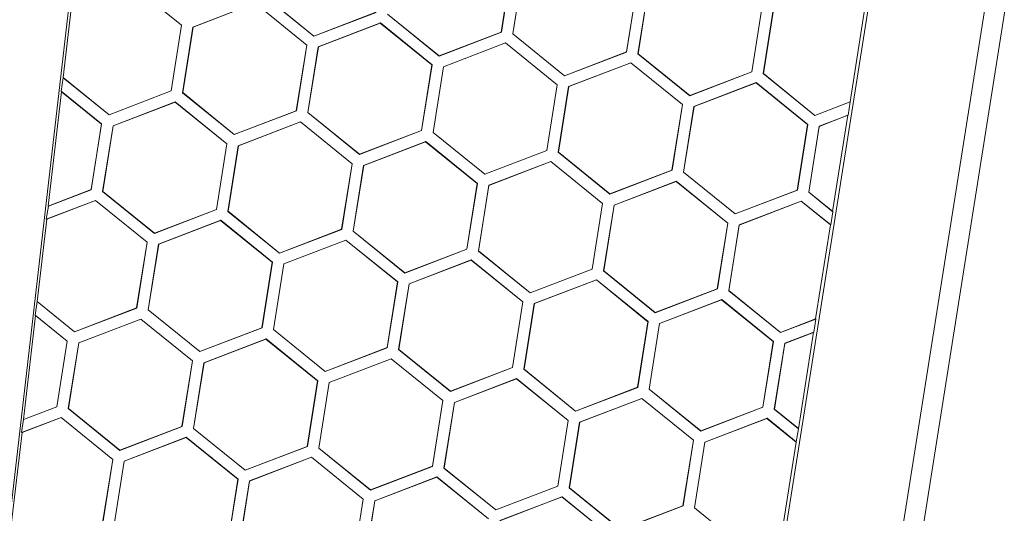
# Model space of a CAD drawing. Units: inches. Extents: x 0 to 10.8, y 0.8 to 7.8.
# Drawn here: x 0.8 to 0.9, y 4.5 to 4.6 of the extents above; entities that cross this region are included whole.
import ezdxf

# ---------------------------------------------------------------- set-up
doc = ezdxf.new("R2010")
doc.units = ezdxf.units.IN
doc.header["$MEASUREMENT"] = 0
doc.layers.get('0').update_dxf_attribs({"lineweight": 0})

msp = doc.modelspace()

# ---------------------------------------------------------------- linework, layer by layer
at = {"color": 18, "lineweight": 9, "true_color": 0x000000}
for p, q in [((1.04417, 5.30413), (0.84581, 4.05174)), ((0.85987, 4.04951), (1.05823, 5.3019)), ((1.06069, 5.30151), (0.86233, 4.04912)), ((0.80566, 4.36122), (0.8426, 4.68001)), ((0.88651, 4.59194), (0.88522, 4.58383)), ((0.88652, 4.59194), (0.88524, 4.58382)), ((0.88664, 4.5836), (0.88793, 4.59172)), ((0.88666, 4.58361), (0.88795, 4.59171)), ((0.83934, 4.58986), (0.84573, 4.58468)), ((0.84571, 4.58467), (0.83934, 4.58984)), ((0.86209, 4.58333), (0.8557, 4.5885)), ((0.85572, 4.58851), (0.86209, 4.58334)), ((0.90198, 4.58948), (0.9007, 4.58138)), ((0.902, 4.58949), (0.90071, 4.58137)), ((0.90212, 4.58115), (0.9034, 4.58927)), ((0.90213, 4.58115), (0.90342, 4.58926)), ((0.84714, 4.58446), (0.85481, 4.58741)), ((0.85481, 4.58739), (0.84715, 4.58445)), ((0.85481, 4.58741), (0.8612, 4.58223)), ((0.86119, 4.58222), (0.85481, 4.58739)), ((0.83213, 4.58707), (0.8311, 4.57823)), ((0.86209, 4.58334), (0.86975, 4.58628)), ((0.86977, 4.58627), (0.86209, 4.58333)), ((0.87756, 4.58087), (0.87117, 4.58605)), ((0.87119, 4.58606), (0.87756, 4.58089)), ((0.91745, 4.58703), (0.91617, 4.57893)), ((0.91747, 4.58704), (0.91618, 4.57892)), ((0.91759, 4.5787), (0.91887, 4.58682)), ((0.91889, 4.58681), (0.91761, 4.5787)), ((0.92832, 4.57521), (0.93016, 4.58682)), ((0.86261, 4.58201), (0.87029, 4.58496)), ((0.87028, 4.58494), (0.86263, 4.582)), ((0.87029, 4.58496), (0.87028, 4.58494)), ((0.87666, 4.57977), (0.87028, 4.58494)), ((0.87029, 4.58496), (0.87668, 4.57978)), ((0.84443, 4.57657), (0.84571, 4.58467)), ((0.84573, 4.58468), (0.84445, 4.57656)), ((0.84571, 4.58467), (0.84573, 4.58468)), ((0.84585, 4.57634), (0.84714, 4.58446)), ((0.84587, 4.57635), (0.84715, 4.58445)), ((0.84715, 4.58445), (0.84714, 4.58446)), ((0.87756, 4.58089), (0.88522, 4.58383)), ((0.88524, 4.58382), (0.87756, 4.58087)), ((0.88522, 4.58383), (0.88524, 4.58382)), ((0.88666, 4.58361), (0.88664, 4.5836)), ((0.89303, 4.57842), (0.88664, 4.5836)), ((0.88666, 4.58361), (0.89304, 4.57844)), ((0.86209, 4.58334), (0.86209, 4.58333)), ((0.87808, 4.57956), (0.88576, 4.5825)), ((0.88576, 4.58249), (0.8781, 4.57955)), ((0.88576, 4.5825), (0.88576, 4.58249)), ((0.88576, 4.5825), (0.89215, 4.57733)), ((0.89213, 4.57732), (0.88576, 4.58249)), ((0.86119, 4.58222), (0.8599, 4.57412)), ((0.8612, 4.58223), (0.85992, 4.57411)), ((0.86119, 4.58222), (0.8612, 4.58223)), ((0.86132, 4.57389), (0.86261, 4.58201)), ((0.86134, 4.57389), (0.86263, 4.582)), ((0.86263, 4.582), (0.86261, 4.58201)), ((0.90071, 4.58137), (0.89303, 4.57842)), ((0.89304, 4.57844), (0.9007, 4.58138)), ((0.9007, 4.58138), (0.90071, 4.58137)), ((0.90213, 4.58115), (0.90212, 4.58115)), ((0.90851, 4.57597), (0.90212, 4.58115)), ((0.90213, 4.58115), (0.90851, 4.57599)), ((0.87756, 4.58089), (0.87756, 4.58087)), ((0.89355, 4.57711), (0.90123, 4.58005)), ((0.90123, 4.58003), (0.89357, 4.5771)), ((0.90123, 4.58005), (0.90123, 4.58003)), ((0.90123, 4.58005), (0.90762, 4.57488)), ((0.9076, 4.57487), (0.90123, 4.58003)), ((0.87666, 4.57977), (0.87537, 4.57167)), ((0.87668, 4.57978), (0.87539, 4.57166)), ((0.87666, 4.57977), (0.87668, 4.57978)), ((0.8768, 4.57144), (0.87808, 4.57956)), ((0.87681, 4.57144), (0.8781, 4.57955)), ((0.8781, 4.57955), (0.87808, 4.57956)), ((0.90851, 4.57599), (0.91617, 4.57893)), ((0.91618, 4.57892), (0.90851, 4.57597)), ((0.91617, 4.57893), (0.91618, 4.57892)), ((0.91761, 4.5787), (0.91759, 4.5787)), ((0.92398, 4.57352), (0.91759, 4.5787)), ((0.91761, 4.5787), (0.92398, 4.57354)), ((0.83112, 4.57819), (0.83085, 4.57653)), ((0.83108, 4.57822), (0.8311, 4.57823)), ((0.8311, 4.57823), (0.83677, 4.57363)), ((0.83677, 4.57361), (0.83112, 4.57819)), ((0.89304, 4.57844), (0.89303, 4.57842)), ((0.90903, 4.57466), (0.9167, 4.5776)), ((0.9167, 4.57758), (0.90904, 4.57464)), ((0.9167, 4.5776), (0.9167, 4.57758)), ((0.9167, 4.5776), (0.92309, 4.57243)), ((0.92307, 4.57242), (0.9167, 4.57758)), ((0.8309, 4.57647), (0.82926, 4.56233)), ((0.83085, 4.57653), (0.83586, 4.57248)), ((0.8309, 4.57647), (0.83089, 4.5765)), ((0.83584, 4.57247), (0.8309, 4.57647)), ((0.83677, 4.57363), (0.84443, 4.57657)), ((0.84445, 4.57656), (0.83677, 4.57361)), ((0.84443, 4.57657), (0.84445, 4.57656)), ((0.84587, 4.57635), (0.84585, 4.57634)), ((0.85224, 4.57116), (0.84585, 4.57634)), ((0.84587, 4.57635), (0.85224, 4.57118)), ((0.89213, 4.57732), (0.89085, 4.56922)), ((0.89215, 4.57733), (0.89086, 4.56921)), ((0.89213, 4.57732), (0.89215, 4.57733)), ((0.89227, 4.56899), (0.89355, 4.57711)), ((0.89229, 4.56899), (0.89357, 4.5771)), ((0.89357, 4.5771), (0.89355, 4.57711)), ((0.83727, 4.57225), (0.84494, 4.5752)), ((0.84494, 4.57518), (0.83728, 4.57224)), ((0.84494, 4.57518), (0.84494, 4.5752)), ((0.84494, 4.5752), (0.85133, 4.57002)), ((0.85131, 4.57002), (0.84494, 4.57518)), ((0.90851, 4.57599), (0.90851, 4.57597)), ((0.92398, 4.57354), (0.92832, 4.57521)), ((0.92834, 4.5752), (0.92398, 4.57352)), ((0.92808, 4.57357), (0.92834, 4.5752)), ((0.92834, 4.5752), (0.92832, 4.57521)), ((0.85224, 4.57118), (0.8599, 4.57412)), ((0.85992, 4.57411), (0.85224, 4.57116)), ((0.8599, 4.57412), (0.85992, 4.57411)), ((0.86134, 4.57389), (0.86132, 4.57389)), ((0.86771, 4.56871), (0.86132, 4.57389)), ((0.86134, 4.57389), (0.86772, 4.56873)), ((0.9076, 4.57487), (0.90632, 4.56677)), ((0.90762, 4.57488), (0.90633, 4.56676)), ((0.9076, 4.57487), (0.90762, 4.57488)), ((0.90774, 4.56654), (0.90903, 4.57466)), ((0.90776, 4.56654), (0.90904, 4.57464)), ((0.90904, 4.57464), (0.90903, 4.57466)), ((0.83677, 4.57361), (0.83677, 4.57363)), ((0.85274, 4.5698), (0.86041, 4.57275)), ((0.86041, 4.57273), (0.85275, 4.56979)), ((0.86041, 4.57273), (0.86041, 4.57275)), ((0.86041, 4.57275), (0.8668, 4.56757)), ((0.86679, 4.56757), (0.86041, 4.57273)), ((0.92398, 4.57354), (0.92398, 4.57352)), ((0.9245, 4.5722), (0.92808, 4.57357)), ((0.92806, 4.57355), (0.92451, 4.57218)), ((0.92806, 4.57356), (0.92617, 4.56165)), ((0.92808, 4.57356), (0.92806, 4.57356)), ((0.83456, 4.56437), (0.83584, 4.57247)), ((0.83586, 4.57248), (0.83457, 4.56435)), ((0.83584, 4.57247), (0.83586, 4.57248)), ((0.83598, 4.56413), (0.83727, 4.57225)), ((0.836, 4.56414), (0.83728, 4.57224)), ((0.83728, 4.57224), (0.83727, 4.57225)), ((0.87539, 4.57166), (0.86771, 4.56871)), ((0.86772, 4.56873), (0.87537, 4.57167)), ((0.87537, 4.57167), (0.87539, 4.57166)), ((0.88319, 4.56626), (0.8768, 4.57144)), ((0.87681, 4.57144), (0.8768, 4.57144)), ((0.87681, 4.57144), (0.88319, 4.56628)), ((0.92307, 4.57242), (0.92179, 4.56432)), ((0.92309, 4.57243), (0.92181, 4.56431)), ((0.92307, 4.57242), (0.92309, 4.57243)), ((0.92321, 4.56405), (0.9245, 4.5722)), ((0.92451, 4.57218), (0.92322, 4.56405)), ((0.9245, 4.5722), (0.92451, 4.57218)), ((0.85224, 4.57118), (0.85224, 4.57116)), ((0.86821, 4.56735), (0.87589, 4.5703)), ((0.87588, 4.57028), (0.86823, 4.56734)), ((0.87588, 4.57028), (0.87589, 4.5703)), ((0.88226, 4.56512), (0.87588, 4.57028)), ((0.87589, 4.5703), (0.88228, 4.56512)), ((0.85131, 4.57002), (0.85003, 4.56192)), ((0.85133, 4.57002), (0.85005, 4.5619)), ((0.85133, 4.57002), (0.85131, 4.57002)), ((0.85145, 4.56168), (0.85274, 4.5698)), ((0.85147, 4.56169), (0.85275, 4.56979)), ((0.85275, 4.56979), (0.85274, 4.5698)), ((0.88319, 4.56628), (0.89085, 4.56922)), ((0.89086, 4.56921), (0.88319, 4.56626)), ((0.89085, 4.56922), (0.89086, 4.56921)), ((0.89866, 4.56381), (0.89227, 4.56899)), ((0.89229, 4.56899), (0.89227, 4.56899)), ((0.89229, 4.56899), (0.89866, 4.56383)), ((0.86772, 4.56873), (0.86771, 4.56871)), ((0.88368, 4.5649), (0.89136, 4.56785)), ((0.89136, 4.56783), (0.8837, 4.56489)), ((0.89136, 4.56785), (0.89775, 4.56267)), ((0.89136, 4.56783), (0.89136, 4.56785)), ((0.89773, 4.56267), (0.89136, 4.56783)), ((0.86679, 4.56757), (0.8655, 4.55947)), ((0.8668, 4.56757), (0.86552, 4.55945)), ((0.8668, 4.56757), (0.86679, 4.56757)), ((0.86692, 4.55923), (0.86821, 4.56735)), ((0.86694, 4.55924), (0.86823, 4.56734)), ((0.86823, 4.56734), (0.86821, 4.56735)), ((0.89866, 4.56383), (0.90632, 4.56677)), ((0.90633, 4.56676), (0.89866, 4.56381)), ((0.90632, 4.56677), (0.90633, 4.56676)), ((0.90776, 4.56654), (0.90774, 4.56654)), ((0.91413, 4.56136), (0.90774, 4.56654)), ((0.90776, 4.56654), (0.91413, 4.56138)), ((0.88319, 4.56628), (0.88319, 4.56626)), ((0.89916, 4.56245), (0.90683, 4.5654)), ((0.90683, 4.56538), (0.89917, 4.56244)), ((0.90683, 4.56538), (0.90683, 4.5654)), ((0.90683, 4.5654), (0.91322, 4.56022)), ((0.9132, 4.56022), (0.90683, 4.56538)), ((0.82926, 4.56233), (0.83456, 4.56437)), ((0.83457, 4.56435), (0.82928, 4.56232)), ((0.83457, 4.56435), (0.83456, 4.56437)), ((0.836, 4.56414), (0.83598, 4.56413)), ((0.84237, 4.55896), (0.83598, 4.56413)), ((0.836, 4.56414), (0.84237, 4.55898)), ((0.88226, 4.56512), (0.88098, 4.55701)), ((0.88228, 4.56512), (0.88099, 4.557)), ((0.88228, 4.56512), (0.88226, 4.56512)), ((0.8824, 4.55678), (0.88368, 4.5649)), ((0.88241, 4.55679), (0.8837, 4.56489)), ((0.8837, 4.56489), (0.88368, 4.5649)), ((0.91413, 4.56138), (0.92179, 4.56432)), ((0.92181, 4.56431), (0.91413, 4.56136)), ((0.92179, 4.56432), (0.92181, 4.56431)), ((0.82902, 4.56071), (0.83509, 4.56304)), ((0.83509, 4.56302), (0.82907, 4.56071)), ((0.83509, 4.56302), (0.83509, 4.56304)), ((0.83509, 4.56304), (0.84148, 4.55786)), ((0.84147, 4.55786), (0.83509, 4.56302)), ((0.89866, 4.56383), (0.89866, 4.56381)), ((0.91463, 4.56), (0.9223, 4.56295)), ((0.9223, 4.56293), (0.91464, 4.55999)), ((0.9223, 4.56295), (0.9223, 4.56293)), ((0.9223, 4.56295), (0.92593, 4.56001)), ((0.92591, 4.56), (0.9223, 4.56293)), ((0.92321, 4.56405), (0.92322, 4.56405)), ((0.92619, 4.56163), (0.92321, 4.56405)), ((0.92322, 4.56405), (0.92618, 4.56166)), ((0.82928, 4.56232), (0.82902, 4.56071)), ((0.82924, 4.56231), (0.82926, 4.56233)), ((0.84237, 4.55898), (0.85003, 4.56192)), ((0.85005, 4.5619), (0.84237, 4.55896)), ((0.85003, 4.56192), (0.85005, 4.5619)), ((0.85147, 4.56169), (0.85145, 4.56168)), ((0.85784, 4.55651), (0.85145, 4.56168)), ((0.85147, 4.56169), (0.85784, 4.55653)), ((0.89773, 4.56267), (0.89645, 4.55456)), ((0.89775, 4.56267), (0.89646, 4.55455)), ((0.89775, 4.56267), (0.89773, 4.56267)), ((0.89787, 4.55433), (0.89916, 4.56245)), ((0.89789, 4.55434), (0.89917, 4.56244)), ((0.89917, 4.56244), (0.89916, 4.56245)), ((0.92593, 4.56001), (0.92619, 4.56163)), ((0.92617, 4.56165), (0.92619, 4.56165)), ((0.82907, 4.56071), (0.8279, 4.55056)), ((0.82907, 4.56071), (0.82906, 4.56072)), ((0.84289, 4.55764), (0.85057, 4.56059)), ((0.85056, 4.56057), (0.84291, 4.55763)), ((0.85057, 4.56059), (0.85056, 4.56057)), ((0.85694, 4.55541), (0.85056, 4.56057)), ((0.85057, 4.56059), (0.85696, 4.55541)), ((0.91413, 4.56138), (0.91413, 4.56136)), ((0.85784, 4.55653), (0.8655, 4.55947)), ((0.86552, 4.55945), (0.85784, 4.55651)), ((0.8655, 4.55947), (0.86552, 4.55945)), ((0.86694, 4.55924), (0.86692, 4.55923)), ((0.87331, 4.55406), (0.86692, 4.55923)), ((0.86694, 4.55924), (0.87332, 4.55407)), ((0.9132, 4.56022), (0.91192, 4.55211)), ((0.91322, 4.56022), (0.91193, 4.5521)), ((0.91322, 4.56022), (0.9132, 4.56022)), ((0.91334, 4.55188), (0.91463, 4.56)), ((0.91464, 4.55999), (0.91336, 4.55189)), ((0.91464, 4.55999), (0.91463, 4.56)), ((0.92407, 4.54839), (0.92591, 4.56)), ((0.92591, 4.56), (0.92593, 4.56001)), ((0.84237, 4.55898), (0.84237, 4.55896)), ((0.85836, 4.55519), (0.86604, 4.55814)), ((0.86604, 4.55812), (0.85838, 4.55518)), ((0.86604, 4.55814), (0.86604, 4.55812)), ((0.86604, 4.55814), (0.87243, 4.55296)), ((0.87241, 4.55296), (0.86604, 4.55812)), ((0.84018, 4.54975), (0.84147, 4.55786)), ((0.84148, 4.55786), (0.8402, 4.54974)), ((0.84147, 4.55786), (0.84148, 4.55786)), ((0.8416, 4.54952), (0.84289, 4.55764)), ((0.84162, 4.54953), (0.84291, 4.55763)), ((0.84291, 4.55763), (0.84289, 4.55764)), ((0.88099, 4.557), (0.87331, 4.55406)), ((0.87332, 4.55407), (0.88098, 4.55701)), ((0.88098, 4.55701), (0.88099, 4.557)), ((0.88241, 4.55679), (0.8824, 4.55678)), ((0.88879, 4.55161), (0.8824, 4.55678)), ((0.88241, 4.55679), (0.88879, 4.55162)), ((0.85784, 4.55653), (0.85784, 4.55651)), ((0.87383, 4.55274), (0.88151, 4.55569)), ((0.88151, 4.55567), (0.87385, 4.55273)), ((0.88151, 4.55569), (0.8879, 4.55051)), ((0.88151, 4.55569), (0.88151, 4.55567)), ((0.88788, 4.5505), (0.88151, 4.55567)), ((0.85694, 4.55541), (0.85565, 4.5473)), ((0.85696, 4.55541), (0.85567, 4.54729)), ((0.85694, 4.55541), (0.85696, 4.55541)), ((0.85708, 4.54707), (0.85836, 4.55519)), ((0.85709, 4.54708), (0.85838, 4.55518)), ((0.85838, 4.55518), (0.85836, 4.55519)), ((0.88879, 4.55162), (0.89645, 4.55456)), ((0.89646, 4.55455), (0.88879, 4.55161)), ((0.89645, 4.55456), (0.89646, 4.55455)), ((0.89789, 4.55434), (0.89787, 4.55433)), ((0.89789, 4.55434), (0.90426, 4.54917)), ((0.87332, 4.55407), (0.87331, 4.55406)), ((0.88931, 4.55029), (0.89698, 4.55324)), ((0.89698, 4.55322), (0.88932, 4.55028)), ((0.89698, 4.55324), (0.90337, 4.54806)), ((0.89698, 4.55324), (0.89698, 4.55322)), ((0.90335, 4.54805), (0.89698, 4.55322)), ((0.90426, 4.54915), (0.89787, 4.55433)), ((0.87241, 4.55296), (0.87113, 4.54485)), ((0.87243, 4.55296), (0.87114, 4.54484)), ((0.87241, 4.55296), (0.87243, 4.55296)), ((0.87255, 4.54462), (0.87383, 4.55274)), ((0.87257, 4.54463), (0.87385, 4.55273)), ((0.87385, 4.55273), (0.87383, 4.55274)), ((0.90426, 4.54917), (0.91192, 4.55211)), ((0.91193, 4.5521), (0.90426, 4.54915)), ((0.91192, 4.55211), (0.91193, 4.5521)), ((0.88879, 4.55162), (0.88879, 4.55161)), ((0.90478, 4.54784), (0.91246, 4.55078)), ((0.91245, 4.55077), (0.90479, 4.54783)), ((0.91246, 4.55078), (0.91245, 4.55077)), ((0.91883, 4.5456), (0.91245, 4.55077)), ((0.91246, 4.55078), (0.91885, 4.54561)), ((0.91336, 4.55189), (0.91334, 4.55188)), ((0.91973, 4.5467), (0.91334, 4.55188)), ((0.91336, 4.55189), (0.91973, 4.54672)), ((0.82791, 4.55053), (0.82765, 4.54887)), ((0.82788, 4.55056), (0.8279, 4.55056)), ((0.8279, 4.55056), (0.83252, 4.54681)), ((0.83252, 4.5468), (0.82791, 4.55053)), ((0.83252, 4.54681), (0.84018, 4.54975)), ((0.8402, 4.54974), (0.83252, 4.5468)), ((0.84018, 4.54975), (0.8402, 4.54974)), ((0.84162, 4.54953), (0.8416, 4.54952)), ((0.84799, 4.54435), (0.8416, 4.54952)), ((0.84162, 4.54953), (0.848, 4.54436)), ((0.88788, 4.5505), (0.8866, 4.5424)), ((0.8879, 4.55051), (0.88661, 4.54239)), ((0.88788, 4.5505), (0.8879, 4.55051)), ((0.88802, 4.54217), (0.88931, 4.55029)), ((0.88804, 4.54217), (0.88932, 4.55028)), ((0.88932, 4.55028), (0.88931, 4.55029)), ((0.82769, 4.54881), (0.82621, 4.53597)), ((0.82765, 4.54887), (0.83161, 4.54566)), ((0.82769, 4.54881), (0.82768, 4.54884)), ((0.83159, 4.54565), (0.82769, 4.54881)), ((0.83302, 4.54543), (0.84069, 4.54838)), ((0.84069, 4.54836), (0.83303, 4.54542)), ((0.84069, 4.54836), (0.84069, 4.54838)), ((0.84069, 4.54838), (0.84708, 4.54321)), ((0.84707, 4.5432), (0.84069, 4.54836)), ((0.90426, 4.54917), (0.90426, 4.54915)), ((0.91973, 4.54672), (0.92407, 4.54839)), ((0.92409, 4.54838), (0.91973, 4.5467)), ((0.92383, 4.54675), (0.92409, 4.54838)), ((0.92409, 4.54838), (0.92407, 4.54839)), ((0.85567, 4.54729), (0.84799, 4.54435)), ((0.848, 4.54436), (0.85565, 4.5473)), ((0.85565, 4.5473), (0.85567, 4.54729)), ((0.85709, 4.54708), (0.85708, 4.54707)), ((0.86347, 4.54189), (0.85708, 4.54707)), ((0.85709, 4.54708), (0.86347, 4.54191)), ((0.90335, 4.54805), (0.90207, 4.53995)), ((0.90337, 4.54806), (0.90209, 4.53994)), ((0.90335, 4.54805), (0.90337, 4.54806)), ((0.90349, 4.53972), (0.90478, 4.54784)), ((0.90351, 4.53972), (0.90479, 4.54783)), ((0.90479, 4.54783), (0.90478, 4.54784)), ((0.83252, 4.5468), (0.83252, 4.54681)), ((0.84849, 4.54298), (0.85617, 4.54593)), ((0.85616, 4.54591), (0.84851, 4.54297)), ((0.85616, 4.54591), (0.85617, 4.54593)), ((0.86254, 4.54075), (0.85616, 4.54591)), ((0.85617, 4.54593), (0.86256, 4.54076)), ((0.91973, 4.54672), (0.91973, 4.5467)), ((0.92025, 4.54538), (0.92383, 4.54675)), ((0.92381, 4.54673), (0.92026, 4.54537)), ((0.92381, 4.54674), (0.92193, 4.53483)), ((0.92383, 4.54674), (0.92381, 4.54674)), ((0.83031, 4.53755), (0.83159, 4.54565)), ((0.83161, 4.54566), (0.83033, 4.53754)), ((0.83159, 4.54565), (0.83161, 4.54566)), ((0.83173, 4.53731), (0.83302, 4.54543)), ((0.83175, 4.53732), (0.83303, 4.54542)), ((0.83303, 4.54542), (0.83302, 4.54543)), ((0.86347, 4.54191), (0.87113, 4.54485)), ((0.87114, 4.54484), (0.86347, 4.54189)), ((0.87113, 4.54485), (0.87114, 4.54484)), ((0.87257, 4.54463), (0.87255, 4.54462)), ((0.87894, 4.53944), (0.87255, 4.54462)), ((0.87257, 4.54463), (0.87894, 4.53946)), ((0.91883, 4.5456), (0.91754, 4.5375)), ((0.91885, 4.54561), (0.91756, 4.53749)), ((0.91883, 4.5456), (0.91885, 4.54561)), ((0.91896, 4.53723), (0.92025, 4.54538)), ((0.92026, 4.54537), (0.91898, 4.53724)), ((0.92025, 4.54538), (0.92026, 4.54537)), ((0.848, 4.54436), (0.84799, 4.54435)), ((0.86396, 4.54053), (0.87164, 4.54348)), ((0.87164, 4.54346), (0.86398, 4.54052)), ((0.87164, 4.54348), (0.87803, 4.5383)), ((0.87164, 4.54346), (0.87164, 4.54348)), ((0.87801, 4.5383), (0.87164, 4.54346)), ((0.84707, 4.5432), (0.84578, 4.5351)), ((0.84708, 4.54321), (0.8458, 4.53509)), ((0.84708, 4.54321), (0.84707, 4.5432)), ((0.8472, 4.53486), (0.84849, 4.54298)), ((0.84722, 4.53487), (0.84851, 4.54297)), ((0.84851, 4.54297), (0.84849, 4.54298)), ((0.87894, 4.53946), (0.8866, 4.5424)), ((0.88661, 4.54239), (0.87894, 4.53944)), ((0.8866, 4.5424), (0.88661, 4.54239)), ((0.89441, 4.53699), (0.88802, 4.54217)), ((0.88804, 4.54217), (0.88802, 4.54217)), ((0.88804, 4.54217), (0.89441, 4.53701)), ((0.86347, 4.54191), (0.86347, 4.54189)), ((0.87944, 4.53808), (0.88711, 4.54103)), ((0.88711, 4.54101), (0.87945, 4.53807)), ((0.88711, 4.54103), (0.8935, 4.53585)), ((0.88711, 4.54101), (0.88711, 4.54103)), ((0.89348, 4.53585), (0.88711, 4.54101)), ((0.86254, 4.54075), (0.86126, 4.53265)), ((0.86256, 4.54076), (0.86127, 4.53263)), ((0.86256, 4.54076), (0.86254, 4.54075)), ((0.86268, 4.53241), (0.86396, 4.54053)), ((0.86269, 4.53242), (0.86398, 4.54052)), ((0.86398, 4.54052), (0.86396, 4.54053)), ((0.89441, 4.53701), (0.90207, 4.53995)), ((0.90209, 4.53994), (0.89441, 4.53699)), ((0.90207, 4.53995), (0.90209, 4.53994)), ((0.87894, 4.53946), (0.87894, 4.53944)), ((0.89491, 4.53563), (0.90258, 4.53858)), ((0.90258, 4.53856), (0.89492, 4.53562)), ((0.90258, 4.53858), (0.90897, 4.5334)), ((0.90258, 4.53856), (0.90258, 4.53858)), ((0.90896, 4.5334), (0.90258, 4.53856)), ((0.90988, 4.53454), (0.90349, 4.53972)), ((0.90351, 4.53972), (0.90349, 4.53972)), ((0.90351, 4.53972), (0.90989, 4.53456)), ((0.82621, 4.53597), (0.83031, 4.53755)), ((0.83033, 4.53754), (0.82622, 4.53596)), ((0.83033, 4.53754), (0.83031, 4.53755)), ((0.83175, 4.53732), (0.83173, 4.53731)), ((0.83812, 4.53214), (0.83173, 4.53731)), ((0.83175, 4.53732), (0.83812, 4.53216)), ((0.87801, 4.5383), (0.87673, 4.5302)), ((0.87803, 4.5383), (0.87674, 4.53018)), ((0.87803, 4.5383), (0.87801, 4.5383)), ((0.87815, 4.52996), (0.87944, 4.53808)), ((0.87817, 4.52997), (0.87945, 4.53807)), ((0.87945, 4.53807), (0.87944, 4.53808)), ((0.91756, 4.53749), (0.90988, 4.53454)), ((0.90989, 4.53456), (0.91754, 4.5375)), ((0.91754, 4.5375), (0.91756, 4.53749)), ((0.82597, 4.53435), (0.83085, 4.53622)), ((0.83084, 4.5362), (0.82602, 4.53435)), ((0.83084, 4.5362), (0.83085, 4.53622)), ((0.83722, 4.53104), (0.83084, 4.5362)), ((0.83085, 4.53622), (0.83724, 4.53104)), ((0.89441, 4.53701), (0.89441, 4.53699)), ((0.91038, 4.53318), (0.91806, 4.53613)), ((0.91805, 4.53611), (0.91039, 4.53317)), ((0.91806, 4.53613), (0.91805, 4.53611)), ((0.92167, 4.53318), (0.91805, 4.53611)), ((0.91806, 4.53613), (0.92168, 4.53319)), ((0.91896, 4.53723), (0.91898, 4.53724)), ((0.92194, 4.53481), (0.91896, 4.53723)), ((0.91898, 4.53724), (0.92193, 4.53484)), ((0.82622, 4.53596), (0.82597, 4.53435)), ((0.82619, 4.53595), (0.82621, 4.53597)), ((0.83812, 4.53216), (0.84578, 4.5351)), ((0.8458, 4.53509), (0.83812, 4.53214)), ((0.84578, 4.5351), (0.8458, 4.53509)), ((0.84722, 4.53487), (0.8472, 4.53486)), ((0.84722, 4.53487), (0.8536, 4.52971)), ((0.89348, 4.53585), (0.8922, 4.52775)), ((0.8935, 4.53585), (0.89221, 4.52773)), ((0.8935, 4.53585), (0.89348, 4.53585)), ((0.89362, 4.52751), (0.89491, 4.53563)), ((0.89364, 4.52752), (0.89492, 4.53562)), ((0.89492, 4.53562), (0.89491, 4.53563)), ((0.82602, 4.53435), (0.82469, 4.5229)), ((0.82602, 4.53435), (0.826, 4.53436)), ((0.83864, 4.53082), (0.84632, 4.53377)), ((0.84632, 4.53375), (0.83866, 4.53081)), ((0.84632, 4.53377), (0.84632, 4.53375)), ((0.84632, 4.53377), (0.85271, 4.52859)), ((0.85269, 4.52859), (0.84632, 4.53375)), ((0.85359, 4.52969), (0.8472, 4.53486)), ((0.90989, 4.53456), (0.90988, 4.53454)), ((0.92168, 4.53319), (0.92194, 4.53481)), ((0.92193, 4.53483), (0.92194, 4.53483)), ((0.86127, 4.53263), (0.85359, 4.52969)), ((0.8536, 4.52971), (0.86126, 4.53265)), ((0.86126, 4.53265), (0.86127, 4.53263)), ((0.90896, 4.5334), (0.90767, 4.52529)), ((0.90897, 4.5334), (0.90769, 4.52528)), ((0.90897, 4.5334), (0.90896, 4.5334)), ((0.90909, 4.52506), (0.91038, 4.53318)), ((0.91039, 4.53317), (0.90911, 4.52507)), ((0.91039, 4.53317), (0.91038, 4.53318)), ((0.91983, 4.52157), (0.92167, 4.53318)), ((0.92167, 4.53318), (0.92168, 4.53319)), ((0.83812, 4.53216), (0.83812, 4.53214)), ((0.85411, 4.52837), (0.86179, 4.53132)), ((0.86179, 4.5313), (0.85413, 4.52836)), ((0.86179, 4.53132), (0.86179, 4.5313)), ((0.86179, 4.53132), (0.86818, 4.52614)), ((0.86816, 4.52614), (0.86179, 4.5313)), ((0.86269, 4.53242), (0.86268, 4.53241)), ((0.86907, 4.52724), (0.86268, 4.53241)), ((0.86269, 4.53242), (0.86907, 4.52726)), ((0.83594, 4.52294), (0.83722, 4.53104)), ((0.83724, 4.53104), (0.83595, 4.52292)), ((0.83722, 4.53104), (0.83724, 4.53104)), ((0.83736, 4.5227), (0.83864, 4.53082)), ((0.83737, 4.52271), (0.83866, 4.53081)), ((0.83866, 4.53081), (0.83864, 4.53082)), ((0.86907, 4.52726), (0.87673, 4.5302)), ((0.87674, 4.53018), (0.86907, 4.52724)), ((0.87673, 4.5302), (0.87674, 4.53018)), ((0.8536, 4.52971), (0.85359, 4.52969)), ((0.86959, 4.52592), (0.87726, 4.52887)), ((0.87726, 4.52885), (0.8696, 4.52591)), ((0.87726, 4.52887), (0.88365, 4.52369)), ((0.87726, 4.52887), (0.87726, 4.52885)), ((0.88364, 4.52369), (0.87726, 4.52885)), ((0.87817, 4.52997), (0.87815, 4.52996)), ((0.88454, 4.52479), (0.87815, 4.52996)), ((0.87817, 4.52997), (0.88454, 4.52481)), ((0.85269, 4.52859), (0.85141, 4.52049)), ((0.85271, 4.52859), (0.85142, 4.52047)), ((0.85269, 4.52859), (0.85271, 4.52859)), ((0.85283, 4.52025), (0.85411, 4.52837)), ((0.85285, 4.52026), (0.85413, 4.52836)), ((0.85413, 4.52836), (0.85411, 4.52837)), ((0.88454, 4.52481), (0.8922, 4.52775)), ((0.89221, 4.52773), (0.88454, 4.52479)), ((0.8922, 4.52775), (0.89221, 4.52773)), ((0.86907, 4.52726), (0.86907, 4.52724)), ((0.88506, 4.52347), (0.89274, 4.52642)), ((0.89273, 4.5264), (0.88507, 4.52346)), ((0.89274, 4.52642), (0.89273, 4.5264)), ((0.89911, 4.52124), (0.89273, 4.5264)), ((0.89274, 4.52642), (0.89913, 4.52124)), ((0.89364, 4.52752), (0.89362, 4.52751)), ((0.90001, 4.52234), (0.89362, 4.52751)), ((0.89364, 4.52752), (0.90001, 4.52236)), ((0.86816, 4.52614), (0.86688, 4.51803)), ((0.86818, 4.52614), (0.86689, 4.51802)), ((0.86816, 4.52614), (0.86818, 4.52614)), ((0.8683, 4.5178), (0.86959, 4.52592)), ((0.86832, 4.51781), (0.8696, 4.52591)), ((0.8696, 4.52591), (0.86959, 4.52592)), ((0.90001, 4.52236), (0.90767, 4.52529)), ((0.90769, 4.52528), (0.90001, 4.52234)), ((0.90767, 4.52529), (0.90769, 4.52528)), ((0.88454, 4.52481), (0.88454, 4.52479)), ((0.90911, 4.52507), (0.90909, 4.52506)), ((0.91548, 4.51989), (0.90909, 4.52506)), ((0.90911, 4.52507), (0.91549, 4.5199))]:
    msp.add_line(p, q, dxfattribs=at)

doc.saveas('drawing.dxf')
